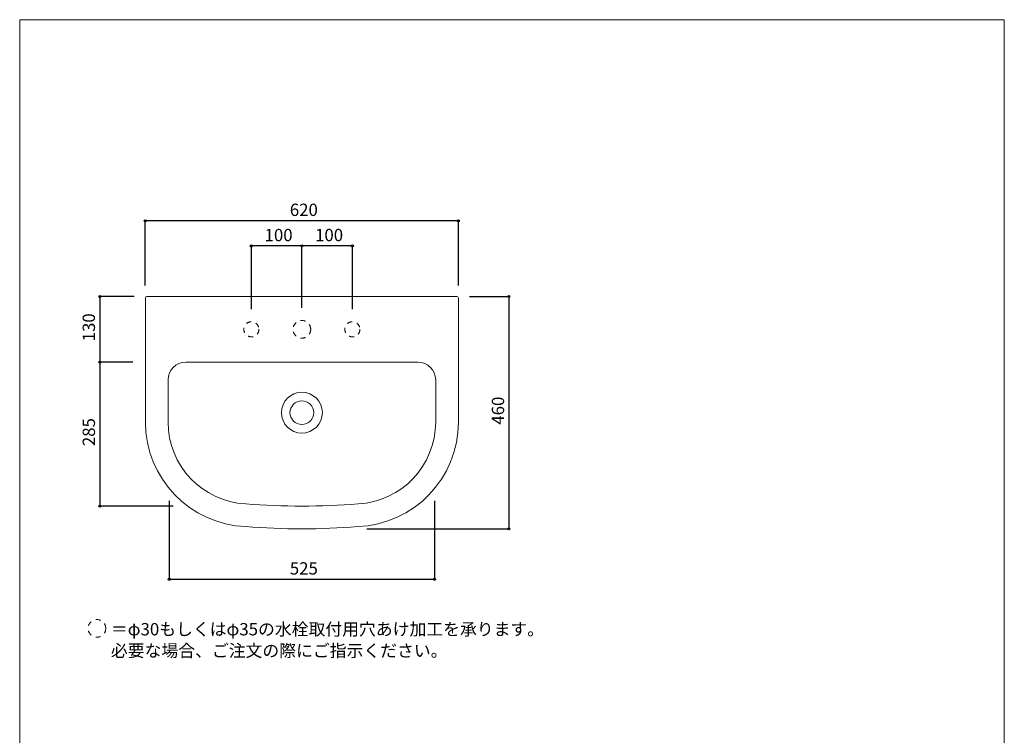
# Model space of a CAD drawing. Units: millimetres. Extents: x -1000 to 950, y -1406 to 1427.
# Drawn here: x -1000 to 950, y 10 to 1427 of the extents above; entities that cross this region are included whole.
import ezdxf

# ---------------------------------------------------------------- set-up
doc = ezdxf.new("R2010")
doc.units = ezdxf.units.MM
doc.header["$LTSCALE"] = 50.8
doc.header["$PDMODE"] = 1
doc.header["$PDSIZE"] = -2
doc.linetypes.add('STYLE_12', pattern=[0.393701, 0.19685, -0.19685])
doc.layers.add('62ZN', color=7, linetype='Continuous')
doc.layers.add('template', color=7, linetype='Continuous')
doc.styles.add('ＭＳ ゴシック', font='txt', dxfattribs={"bigfont": 'ＭＳ ゴシック'})
doc.dimstyles.new('tform線あり', dxfattribs={"dimtxt": 24.432617, "dimasz": 3.999756, "dimexe": 0, "dimexo": 25, "dimgap": 0.5, "dimtad": 1, "dimdec": 1, "dimzin": 11, "dimdsep": 46, "dimtxsty": 'ＭＳ ゴシック', "dimblk": 'DOT', "dimcen": 0, "dimazin": 0, "dimtfac": 1, "dimtdec": 1, "dimtix": 1, "dimtmove": 0, "dimatfit": 0, "dimldrblk": 'DOT', "dimfxl": 1, "dimfrac": 2, "dimtolj": 1, "dimtzin": 11, "dimarcsym": 0})

# ---------------------------------------------------------------- blocks, each defined once
blk = doc.blocks.new('*D4')
at = {"linetype": 'Continuous', "lineweight": -2}
h = blk.add_hatch(color=0, dxfattribs=at)
edge = h.paths.add_edge_path()
edge.add_arc((-751.2, 1029.4), 2, 0, 360, ccw=False)
h = blk.add_hatch(color=0, dxfattribs=at)
edge = h.paths.add_edge_path()
edge.add_arc((-131.2, 1029.4), 2, 0, 360, ccw=False)
at = {"color": 0, "linetype": 'Continuous', "lineweight": -2}
for p, q in [((-751.2, 901.4), (-751.2, 1029.4)), ((-131.2, 1029.4), (-751.2, 1029.4)), ((-131.2, 901.4), (-131.2, 1029.4))]:
    blk.add_line(p, q, dxfattribs=at)
for centre in [(-751.2, 1029.4), (-131.2, 1029.4)]:
    blk.add_circle(centre, 2, dxfattribs=at)
at = {"layer": 'Defpoints', "color": 0, "lineweight": 0}
for p in [(-131.2, 1029.4), (-751.2, 876.4), (-131.2, 876.4)]:
    blk.add_point(p, dxfattribs=at)
at = {"color": 0, "insert": (-465, 1063.2), "char_height": 24.43, "attachment_point": 1, "line_spacing_factor": 0.782827, "style": 'ＭＳ ゴシック'}
blk.add_mtext('620', dxfattribs=at)
blk = doc.blocks.new('_DOT')
at = {"color": 0, "linetype": 'ByBlock', "lineweight": -2}
blk.add_line((-0.5, 0), (-1, 0), dxfattribs=at)
at = {"color": 0, "linetype": 'ByBlock', "lineweight": -2, "const_width": 0.5}
blk.add_lwpolyline([(-0.25, 0, 1), (0.25, 0, 1)], format="xyb", close=True, dxfattribs=at)
blk = doc.blocks.new('*D5')
at = {"linetype": 'Continuous', "lineweight": -2}
h = blk.add_hatch(color=0, dxfattribs=at)
edge = h.paths.add_edge_path()
edge.add_arc((-31.2, 879.4), 2, 0, 360, ccw=False)
h = blk.add_hatch(color=0, dxfattribs=at)
edge = h.paths.add_edge_path()
edge.add_arc((-31.2, 419.4), 2, 0, 360, ccw=False)
at = {"color": 0, "linetype": 'Continuous', "lineweight": -2}
for p, q in [((-109.2, 879.4), (-31.2, 879.4)), ((-31.2, 879.4), (-31.2, 419.4)), ((-312.5, 419.4), (-31.2, 419.4))]:
    blk.add_line(p, q, dxfattribs=at)
for centre in [(-31.2, 879.4), (-31.2, 419.4)]:
    blk.add_circle(centre, 2, dxfattribs=at)
at = {"layer": 'Defpoints', "color": 0, "lineweight": 0}
for p in [(-134.2, 879.4), (-31.2, 879.4), (-337.5, 419.4)]:
    blk.add_point(p, dxfattribs=at)
at = {"color": 0, "insert": (-65, 625.6), "char_height": 24.43, "attachment_point": 1, "rotation": 90, "line_spacing_factor": 0.782827, "style": 'ＭＳ ゴシック'}
blk.add_mtext('460', dxfattribs=at)
blk = doc.blocks.new('*D8')
at = {"linetype": 'Continuous', "lineweight": -2}
h = blk.add_hatch(color=0, dxfattribs=at)
edge = h.paths.add_edge_path()
edge.add_arc((-441.2, 979.4), 2, 0, 360, ccw=False)
h = blk.add_hatch(color=0, dxfattribs=at)
edge = h.paths.add_edge_path()
edge.add_arc((-341.2, 979.4), 2, 0, 360, ccw=False)
at = {"color": 0, "linetype": 'Continuous', "lineweight": -2}
for p, q in [((-441.2, 856.9), (-441.2, 979.4)), ((-341.2, 979.4), (-441.2, 979.4)), ((-341.2, 854.4), (-341.2, 979.4))]:
    blk.add_line(p, q, dxfattribs=at)
for centre in [(-441.2, 979.4), (-341.2, 979.4)]:
    blk.add_circle(centre, 2, dxfattribs=at)
at = {"layer": 'Defpoints', "color": 0, "lineweight": 0}
for p in [(-341.2, 979.4), (-441.2, 831.9), (-341.2, 829.4)]:
    blk.add_point(p, dxfattribs=at)
at = {"color": 0, "insert": (-415, 1013.3), "char_height": 24.43, "attachment_point": 1, "line_spacing_factor": 0.782827, "style": 'ＭＳ ゴシック'}
blk.add_mtext('100', dxfattribs=at)
blk = doc.blocks.new('*D9')
at = {"linetype": 'Continuous', "lineweight": -2}
h = blk.add_hatch(color=0, dxfattribs=at)
edge = h.paths.add_edge_path()
edge.add_arc((-541.2, 979.4), 2, 0, 360, ccw=False)
h = blk.add_hatch(color=0, dxfattribs=at)
edge = h.paths.add_edge_path()
edge.add_arc((-441.2, 979.4), 2, 0, 360, ccw=False)
at = {"color": 0, "linetype": 'Continuous', "lineweight": -2}
for p, q in [((-541.2, 854.4), (-541.2, 979.4)), ((-441.2, 979.4), (-541.2, 979.4)), ((-441.2, 856.9), (-441.2, 979.4))]:
    blk.add_line(p, q, dxfattribs=at)
for centre in [(-541.2, 979.4), (-441.2, 979.4)]:
    blk.add_circle(centre, 2, dxfattribs=at)
at = {"layer": 'Defpoints', "color": 0, "lineweight": 0}
for p in [(-441.2, 979.4), (-541.2, 829.4), (-441.2, 831.9)]:
    blk.add_point(p, dxfattribs=at)
at = {"color": 0, "insert": (-515, 1013.3), "char_height": 24.43, "attachment_point": 1, "line_spacing_factor": 0.782827, "style": 'ＭＳ ゴシック'}
blk.add_mtext('100', dxfattribs=at)
blk = doc.blocks.new('*D16')
at = {"linetype": 'Continuous', "lineweight": -2}
h = blk.add_hatch(color=0, dxfattribs=at)
edge = h.paths.add_edge_path()
edge.add_arc((-841.5, 879.4), 2, 0, 360, ccw=False)
h = blk.add_hatch(color=0, dxfattribs=at)
edge = h.paths.add_edge_path()
edge.add_arc((-841.5, 749.4), 2, 0, 360, ccw=False)
at = {"color": 0, "linetype": 'Continuous', "lineweight": -2}
for p, q in [((-773.2, 879.4), (-841.5, 879.4)), ((-841.5, 879.4), (-841.5, 749.4)), ((-776.2, 749.4), (-841.5, 749.4))]:
    blk.add_line(p, q, dxfattribs=at)
for centre in [(-841.5, 879.4), (-841.5, 749.4)]:
    blk.add_circle(centre, 2, dxfattribs=at)
at = {"layer": 'Defpoints', "color": 0, "lineweight": 0}
for p in [(-841.5, 879.4), (-748.2, 879.4), (-751.2, 749.4)]:
    blk.add_point(p, dxfattribs=at)
at = {"color": 0, "insert": (-875.3, 790.6), "char_height": 24.43, "attachment_point": 1, "rotation": 90, "line_spacing_factor": 0.782827, "style": 'ＭＳ ゴシック'}
blk.add_mtext('130', dxfattribs=at)
blk = doc.blocks.new('*D17')
at = {"linetype": 'Continuous', "lineweight": -2}
h = blk.add_hatch(color=0, dxfattribs=at)
edge = h.paths.add_edge_path()
edge.add_arc((-841.5, 749.4), 2, 0, 360, ccw=False)
h = blk.add_hatch(color=0, dxfattribs=at)
edge = h.paths.add_edge_path()
edge.add_arc((-841.5, 464.4), 2, 0, 360, ccw=False)
at = {"color": 0, "linetype": 'Continuous', "lineweight": -2}
for p, q in [((-776.2, 749.4), (-841.5, 749.4)), ((-841.5, 749.4), (-841.5, 464.4)), ((-696.2, 464.4), (-841.5, 464.4))]:
    blk.add_line(p, q, dxfattribs=at)
for centre in [(-841.5, 749.4), (-841.5, 464.4)]:
    blk.add_circle(centre, 2, dxfattribs=at)
at = {"layer": 'Defpoints', "color": 0, "lineweight": 0}
for p in [(-841.5, 749.4), (-751.2, 749.4), (-671.2, 464.4)]:
    blk.add_point(p, dxfattribs=at)
at = {"color": 0, "insert": (-875.3, 583.1), "char_height": 24.43, "attachment_point": 1, "rotation": 90, "line_spacing_factor": 0.782827, "style": 'ＭＳ ゴシック'}
blk.add_mtext('285', dxfattribs=at)
blk = doc.blocks.new('*D18')
at = {"linetype": 'Continuous', "lineweight": -2}
h = blk.add_hatch(color=0, dxfattribs=at)
edge = h.paths.add_edge_path()
edge.add_arc((-703.7, 319.4), 2, 0, 360, ccw=False)
h = blk.add_hatch(color=0, dxfattribs=at)
edge = h.paths.add_edge_path()
edge.add_arc((-178.7, 319.4), 2, 0, 360, ccw=False)
at = {"color": 0, "linetype": 'Continuous', "lineweight": -2}
for p, q in [((-703.7, 474.7), (-703.7, 319.4)), ((-178.7, 474.7), (-178.7, 319.4)), ((-703.7, 319.4), (-178.7, 319.4))]:
    blk.add_line(p, q, dxfattribs=at)
for centre in [(-703.7, 319.4), (-178.7, 319.4)]:
    blk.add_circle(centre, 2, dxfattribs=at)
at = {"layer": 'Defpoints', "color": 0, "lineweight": 0}
for p in [(-703.7, 499.7), (-178.7, 499.7), (-703.7, 319.4)]:
    blk.add_point(p, dxfattribs=at)
at = {"color": 0, "insert": (-465, 353.2), "char_height": 24.43, "attachment_point": 1, "line_spacing_factor": 0.782827, "style": 'ＭＳ ゴシック'}
blk.add_mtext('525', dxfattribs=at)

msp = doc.modelspace()

# ---------------------------------------------------------------- linework, layer by layer
at = {"layer": '62ZN', "color": 7, "linetype": 'Continuous', "lineweight": 15}
for p, q in [((-748.16, 879.37), (-134.16, 879.37)), ((-751.16, 876.37), (-751.16, 630.64)), ((-131.16, 876.37), (-131.16, 630.64)), ((-671.16, 749.37), (-211.16, 749.37)), ((-706.16, 630.64), (-706.16, 714.37)), ((-176.16, 630.64), (-176.16, 714.37))]:
    msp.add_line(p, q, dxfattribs=at)
at = {"layer": '62ZN', "color": 7, "linetype": 'STYLE_12', "lineweight": 15}
for centre, radius in [((-541.16, 814.38), 15), ((-441.16, 814.38), 17.5), ((-341.16, 814.38), 15), ((-847.03, 222.22), 17.5)]:
    msp.add_circle(centre, radius, dxfattribs=at)
at = {"layer": '62ZN', "color": 7, "linetype": 'Continuous', "lineweight": 15}
msp.add_circle((-441.16, 649.37), 23.53, dxfattribs=at)
for centre, radius, start, end in [((-748.16, 876.37), 3, 90, 180), ((-134.16, 876.37), 3, 360, 90), ((-671.16, 714.37), 35, 90, 180), ((-211.16, 714.37), 35, 0, 90), ((-441.16, 649.37), 40.55, 90, 270), ((-441.16, 649.37), 40.55, 270, 90), ((-544.16, 630.64), 207, 180, 267.8682), ((-544.16, 630.64), 162, 180, 267.06566), ((-338.16, 630.64), 207, 272.1318, 0), ((-338.16, 630.64), 162, 272.93434, 0), ((-441.16, 1821.61), 1357.33, 265.2968, 274.7032), ((-441.16, 1783.14), 1363.86, 265.34437, 274.65563)]:
    msp.add_arc(centre, radius, start, end, dxfattribs=at)
at = {"layer": 'template', "color": 7, "linetype": 'Continuous', "lineweight": 5, "flags": 128}
msp.add_lwpolyline([(950, 1427.48), (-1000, 1427.48), (-1000, -1372.52), (950, -1372.52), (950, 1427.48)], dxfattribs=at)

# ---------------------------------------------------------------- texts
at = {"layer": '62ZN', "color": 7, "insert": (-819.34, 232.79), "char_height": 24.4326, "width": 842.8832, "attachment_point": 1, "line_spacing_factor": 1.043769, "style": 'ＭＳ ゴシック'}
msp.add_mtext('＝φ30もしくはφ35の水栓取付用穴あけ加工を承ります。\\P   必要な場合、ご注文の際にご指示ください。', dxfattribs=at)
msp.add_mtext('＝φ30もしくはφ35の水栓取付用穴あけ加工を承ります。\\P   必要な場合、ご注文の際にご指示ください。', dxfattribs=at)

# ---------------------------------------------------------------- dimensions: what is measured, and where the dimension line sits
at = {"layer": '62ZN', "color": 7, "linetype": 'Continuous', "lineweight": 5}
for base, p1, p2, picture, middle in [((-131.16, 1029.37), (-751.16, 876.37), (-131.16, 876.37), '*D4', (-441.16, 1029.37)), ((-441.16, 979.38), (-541.16, 829.38), (-441.16, 831.88), '*D9', (-491.16, 979.38)), ((-341.16, 979.38), (-441.16, 831.88), (-341.16, 829.38), '*D8', (-391.16, 979.38)), ((-703.66, 319.35), (-178.66, 499.65), (-703.66, 499.65), '*D18', (-441.16, 319.35))]:
    dim = msp.add_linear_dim(base=base, p1=p1, p2=p2, dimstyle='tform線あり', override={"dimgap": 5, "dimpost": '<>', "dimtxsty": 'ＭＳ ゴシック', "dimtmove": 2}, dxfattribs=at)
    dim.commit()
    dim.dimension.update_dxf_attribs({"geometry": picture, "text_midpoint": middle})
for base, p1, p2, picture, middle in [((-841.47, 879.37), (-751.16, 749.37), (-748.16, 879.37), '*D16', (-841.47, 814.37)), ((-31.16, 879.37), (-337.47, 419.37), (-134.16, 879.37), '*D5', (-31.16, 649.37)), ((-841.47, 749.37), (-671.22, 464.37), (-751.16, 749.37), '*D17', (-841.47, 606.87))]:
    dim = msp.add_linear_dim(base=base, p1=p1, p2=p2, angle=90, dimstyle='tform線あり', override={"dimgap": 5, "dimpost": '<>', "dimtxsty": 'ＭＳ ゴシック', "dimtmove": 2}, dxfattribs=at)
    dim.commit()
    dim.dimension.update_dxf_attribs({"geometry": picture, "text_midpoint": middle})

doc.saveas('drawing.dxf')
